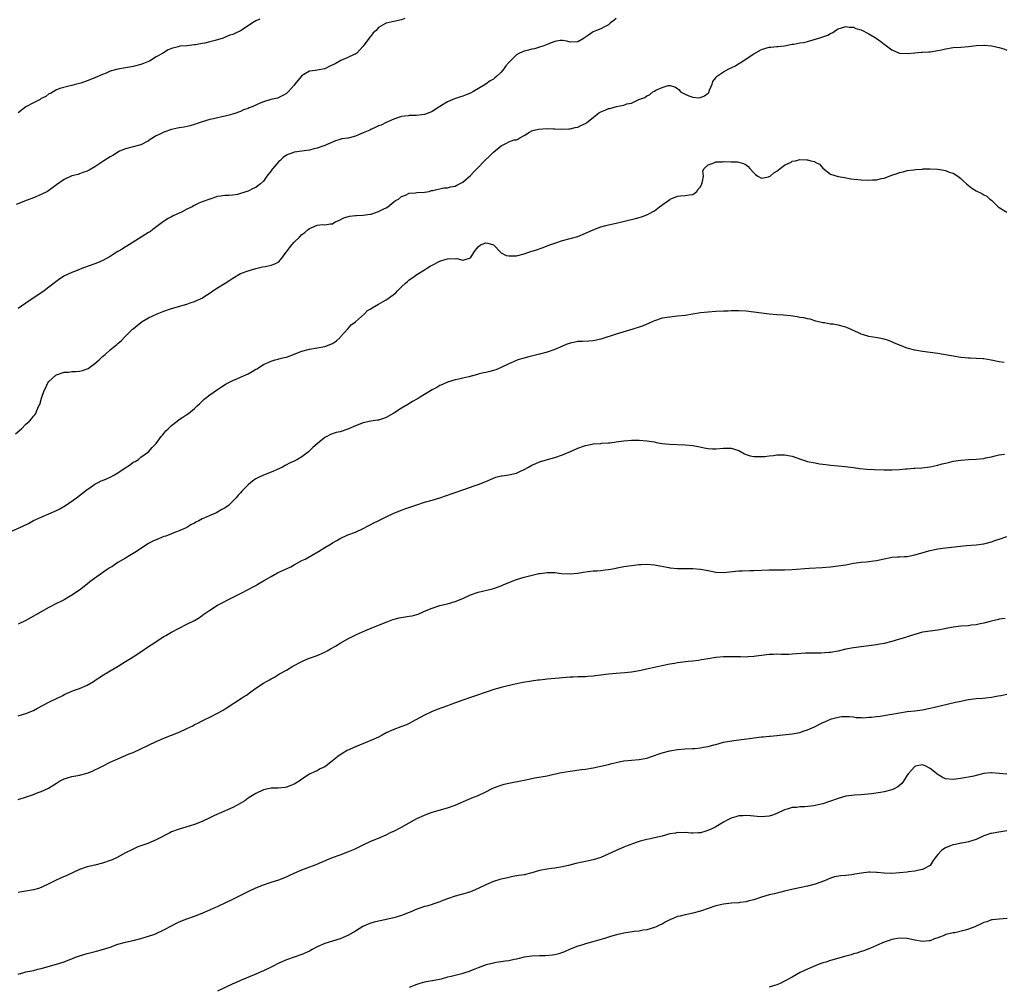
# Model space of a CAD drawing. Units: inches. Extents: x 2520000 to 2523000, y 1545000 to 1548000.
# Drawn here: x 2521621 to 2521878, y 1545241 to 1545494 of the extents above; entities that cross this region are included whole.
import ezdxf

# ---------------------------------------------------------------- set-up
doc = ezdxf.new("R2010")
doc.units = ezdxf.units.IN
doc.header["$MEASUREMENT"] = 0
doc.layers.add('LD25201545_10ft', color=82, linetype='Continuous')

msp = doc.modelspace()

# ---------------------------------------------------------------- linework, layer by layer
at = {"layer": 'LD25201545_10ft'}
for points, elevation in [([(2521721.87, 1545494.13), (2521721, 1545493.81), (2521719, 1545493.35), (2521717, 1545492.95), (2521716.85, 1545492.85), (2521715, 1545491.76), (2521714.38, 1545491), (2521713.65, 1545490.35), (2521713, 1545489.52), (2521712.76, 1545489.24), (2521711, 1545486.89), (2521709.29, 1545485), (2521709, 1545484.8), (2521708.69, 1545484.69), (2521707, 1545483.99), (2521705.13, 1545483.13), (2521703.69, 1545482.31), (2521702.3, 1545481.7), (2521701, 1545481.03), (2521699, 1545480.68), (2521698.59, 1545480.59), (2521697, 1545480.42), (2521695.5, 1545479.5), (2521695, 1545479.23), (2521694.79, 1545479), (2521693.2, 1545477), (2521693, 1545476.73), (2521691.45, 1545475), (2521691, 1545474.54), (2521690.01, 1545473.99), (2521689, 1545473.47), (2521688.65, 1545473.35), (2521686.94, 1545472.94), (2521685, 1545472.38), (2521683.9, 1545471.9), (2521683, 1545471.54), (2521681.81, 1545471), (2521681.23, 1545470.77), (2521681, 1545470.65), (2521679.73, 1545470.27), (2521679, 1545469.89), (2521677.25, 1545469.25), (2521676.85, 1545469.15), (2521676.36, 1545469), (2521675, 1545468.65), (2521674.51, 1545468.51), (2521673, 1545468.23), (2521671.94, 1545467.94), (2521671, 1545467.79), (2521669, 1545467.16), (2521667.39, 1545466.61), (2521667, 1545466.45), (2521665.89, 1545466.11), (2521664.25, 1545465.75), (2521663, 1545465.57), (2521662.54, 1545465.46), (2521661, 1545465.18), (2521659, 1545464.49), (2521657.91, 1545463.91), (2521657, 1545463.46), (2521655.45, 1545462.55), (2521655, 1545462.21), (2521653, 1545461.14), (2521651, 1545460.61), (2521649, 1545460.11), (2521647.45, 1545459.45), (2521647, 1545459.24), (2521646.6, 1545459), (2521645.64, 1545458.36), (2521645, 1545458.05), (2521643.31, 1545457), (2521641, 1545455.42), (2521639.48, 1545454.52), (2521639, 1545454.27), (2521637.88, 1545453.88), (2521637, 1545453.54), (2521636.59, 1545453.41), (2521635, 1545453.01), (2521633, 1545452.12), (2521631, 1545450.73), (2521629, 1545449.23), (2521628.62, 1545449), (2521627, 1545448.14), (2521625, 1545447.33), (2521623.29, 1545446.71), (2521620.4, 1545445.6)], 7460), ([(2521777, 1545494.15), (2521776.4, 1545493.6), (2521775.56, 1545493), (2521775, 1545492.49), (2521773.99, 1545491.99), (2521773, 1545491.44), (2521771.92, 1545491), (2521771, 1545490.68), (2521769.78, 1545489.78), (2521769, 1545489.22), (2521768.86, 1545489.14), (2521768.69, 1545489), (2521767, 1545488.02), (2521765, 1545487.98), (2521764.18, 1545488.18), (2521763, 1545488.42), (2521762.4, 1545488.4), (2521761, 1545488.13), (2521759.62, 1545487.62), (2521759, 1545487.31), (2521758.16, 1545487), (2521757, 1545486.61), (2521755.75, 1545486.25), (2521755, 1545486.13), (2521754.12, 1545485.88), (2521753, 1545485.64), (2521752.56, 1545485.44), (2521751.67, 1545485), (2521751, 1545484.64), (2521749.36, 1545483), (2521749, 1545482.61), (2521748.25, 1545481.75), (2521747.72, 1545481), (2521747, 1545480.15), (2521745.78, 1545479), (2521745.36, 1545478.64), (2521745, 1545478.28), (2521744.18, 1545477.82), (2521743, 1545476.95), (2521739.65, 1545475), (2521739, 1545474.65), (2521737.84, 1545474.16), (2521737, 1545473.84), (2521736.36, 1545473.64), (2521734.86, 1545473.14), (2521733, 1545472.35), (2521731, 1545471.12), (2521729, 1545469.85), (2521728.42, 1545469.59), (2521727, 1545469.09), (2521726.33, 1545469), (2521724.84, 1545468.84), (2521723, 1545468.79), (2521722.72, 1545468.72), (2521721, 1545468.52), (2521720.26, 1545468.26), (2521719, 1545467.86), (2521717, 1545466.95), (2521715.7, 1545466.3), (2521715, 1545466.07), (2521714.28, 1545465.72), (2521713, 1545465.16), (2521712.71, 1545465), (2521711, 1545464.31), (2521709.75, 1545463.75), (2521709, 1545463.44), (2521707.45, 1545463), (2521707.09, 1545462.91), (2521707, 1545462.87), (2521705.31, 1545462.69), (2521705, 1545462.54), (2521703.8, 1545462.2), (2521701, 1545460.95), (2521699, 1545460.29), (2521698.14, 1545460.14), (2521697, 1545459.78), (2521695.6, 1545459.6), (2521695, 1545459.46), (2521693, 1545459.2), (2521692.34, 1545459), (2521691.35, 1545458.65), (2521691, 1545458.47), (2521690.14, 1545457.86), (2521689.21, 1545457), (2521689, 1545456.79), (2521687.44, 1545455), (2521687.25, 1545454.75), (2521687, 1545454.39), (2521685.85, 1545453), (2521685, 1545451.69), (2521684.22, 1545451), (2521683.55, 1545450.45), (2521683, 1545450.04), (2521682.26, 1545449.74), (2521681, 1545449.06), (2521679, 1545448.4), (2521678.19, 1545448.19), (2521677, 1545448.03), (2521675.92, 1545447.92), (2521675, 1545447.9), (2521673.75, 1545447.75), (2521673, 1545447.62), (2521670.99, 1545446.99), (2521669, 1545446.29), (2521668.1, 1545445.9), (2521666.74, 1545445.26), (2521666.33, 1545445), (2521665, 1545444.33), (2521663.57, 1545443.57), (2521662.39, 1545443), (2521661.43, 1545442.57), (2521661, 1545442.31), (2521660.1, 1545441.9), (2521658.9, 1545441.1), (2521656.13, 1545439), (2521655.46, 1545438.54), (2521655, 1545438.28), (2521653.05, 1545437), (2521649.31, 1545434.69), (2521649, 1545434.53), (2521648.07, 1545433.93), (2521647, 1545433.28), (2521646.58, 1545433), (2521645, 1545432.02), (2521644.84, 1545431.94), (2521643.03, 1545430.97), (2521641.65, 1545430.35), (2521641, 1545430.09), (2521638, 1545429), (2521636.36, 1545428.36), (2521635, 1545427.82), (2521633.06, 1545426.94), (2521631.86, 1545426.14), (2521629, 1545423.95), (2521627.71, 1545423), (2521626.07, 1545421.93), (2521624.91, 1545421.09), (2521623, 1545419.78), (2521621.81, 1545419), (2521621, 1545418.41)], 7470), ([(2521684.05, 1545493.95), (2521683, 1545493.55), (2521682.16, 1545493), (2521679.19, 1545491), (2521679, 1545490.89), (2521677.69, 1545490.31), (2521677, 1545489.99), (2521676.22, 1545489.78), (2521675, 1545489.22), (2521674.82, 1545489.18), (2521674.43, 1545489), (2521672.36, 1545488.36), (2521671, 1545488.04), (2521669.69, 1545487.69), (2521669, 1545487.59), (2521667.24, 1545487.24), (2521667, 1545487.23), (2521665.01, 1545487.01), (2521663.13, 1545486.87), (2521662.74, 1545486.74), (2521661, 1545486.3), (2521660.09, 1545485.91), (2521658.86, 1545485.14), (2521658.66, 1545485), (2521657, 1545484.09), (2521655.26, 1545483), (2521655, 1545482.87), (2521653.63, 1545482.37), (2521653, 1545482.08), (2521651, 1545481.56), (2521650.52, 1545481.48), (2521649, 1545481.26), (2521647, 1545480.94), (2521645, 1545480.36), (2521643.89, 1545479.89), (2521643, 1545479.53), (2521641, 1545478.67), (2521639, 1545477.88), (2521637.28, 1545477.28), (2521637, 1545477.19), (2521636.22, 1545477), (2521635, 1545476.61), (2521634.52, 1545476.52), (2521631.85, 1545475.85), (2521631, 1545475.51), (2521630.06, 1545475), (2521629.42, 1545474.58), (2521629, 1545474.47), (2521628.2, 1545473.8), (2521627, 1545473.21), (2521626.67, 1545473), (2521625, 1545472.08), (2521623, 1545471.05), (2521621, 1545469.53)], 7450), ([(2521620.3, 1545385.7), (2521621.36, 1545386.64), (2521621.84, 1545387), (2521623, 1545388.17), (2521623.94, 1545389), (2521624.44, 1545389.56), (2521625, 1545390.29), (2521625.33, 1545390.67), (2521625.57, 1545391), (2521625.79, 1545391.79), (2521626.37, 1545393), (2521626.64, 1545393.36), (2521627.02, 1545395.02), (2521627.78, 1545397), (2521628.2, 1545397.8), (2521628.73, 1545399), (2521629, 1545399.37), (2521630.79, 1545401), (2521631, 1545401.13), (2521633, 1545401.75), (2521634.18, 1545401.83), (2521635, 1545401.93), (2521636.04, 1545401.96), (2521637, 1545402.08), (2521637.79, 1545402.21), (2521639.25, 1545402.75), (2521641, 1545404.04), (2521642.08, 1545405), (2521643, 1545405.88), (2521643.63, 1545406.37), (2521645, 1545407.59), (2521646.68, 1545409), (2521646.85, 1545409.15), (2521647, 1545409.3), (2521647.94, 1545410.06), (2521648.81, 1545411), (2521650.84, 1545413), (2521651, 1545413.14), (2521652.06, 1545413.94), (2521653, 1545414.76), (2521653.34, 1545415), (2521655, 1545415.94), (2521657.21, 1545417), (2521659, 1545417.7), (2521661, 1545418.4), (2521665, 1545419.56), (2521665.86, 1545419.86), (2521667, 1545420.23), (2521668.73, 1545421), (2521669, 1545421.14), (2521669.45, 1545421.45), (2521671.32, 1545422.68), (2521671.74, 1545423), (2521673, 1545423.79), (2521675, 1545425.02), (2521676.21, 1545425.79), (2521677, 1545426.33), (2521679, 1545427.51), (2521681, 1545428.28), (2521683, 1545428.86), (2521684.7, 1545429.3), (2521685.42, 1545429.42), (2521687, 1545429.73), (2521687.93, 1545430.07), (2521689, 1545430.63), (2521690.01, 1545431.94), (2521690.84, 1545433), (2521691, 1545433.17), (2521691.76, 1545434.24), (2521692.37, 1545435), (2521693, 1545435.7), (2521694.35, 1545437), (2521695, 1545437.73), (2521695.74, 1545438.26), (2521696.67, 1545439), (2521697, 1545439.31), (2521697.6, 1545439.6), (2521699, 1545440.16), (2521700.35, 1545440.35), (2521701, 1545440.25), (2521702.5, 1545440.5), (2521703, 1545440.5), (2521703.73, 1545441), (2521704.63, 1545441.37), (2521705, 1545441.55), (2521705.93, 1545442.07), (2521707.46, 1545442.54), (2521709, 1545442.67), (2521709.29, 1545442.71), (2521711, 1545442.78), (2521712.79, 1545443), (2521713.06, 1545443.06), (2521715, 1545443.74), (2521716.4, 1545444.4), (2521717, 1545444.72), (2521717.41, 1545445), (2521719, 1545446.24), (2521719.41, 1545446.59), (2521720.19, 1545447), (2521721, 1545447.66), (2521722.03, 1545448.03), (2521723, 1545448.5), (2521724.64, 1545448.63), (2521725, 1545448.69), (2521727, 1545448.8), (2521728.26, 1545449), (2521728.82, 1545449.18), (2521729, 1545449.21), (2521729.21, 1545449.22), (2521732.09, 1545449.91), (2521733, 1545449.88), (2521733.81, 1545450.19), (2521735, 1545450.36), (2521735.41, 1545450.59), (2521737, 1545451.38), (2521739, 1545453.1), (2521739.92, 1545454.08), (2521740.71, 1545455), (2521742.82, 1545457.18), (2521743.9, 1545458.1), (2521744.77, 1545459), (2521745, 1545459.22), (2521747, 1545460.9), (2521748.45, 1545461.55), (2521749, 1545461.95), (2521750.42, 1545462.42), (2521751, 1545462.46), (2521751.36, 1545462.64), (2521751.88, 1545463), (2521753, 1545463.59), (2521754.45, 1545464.45), (2521755, 1545464.82), (2521755.64, 1545465), (2521756.72, 1545465.28), (2521759, 1545465.37), (2521760.7, 1545465.3), (2521761, 1545465.32), (2521763, 1545465.23), (2521764.66, 1545465.34), (2521765, 1545465.34), (2521766.32, 1545465.68), (2521767, 1545465.8), (2521767.84, 1545466.16), (2521769.17, 1545466.83), (2521769.34, 1545467), (2521771, 1545468.3), (2521772.47, 1545469.53), (2521773, 1545469.79), (2521774.29, 1545470.29), (2521775, 1545470.6), (2521775.34, 1545470.66), (2521777.12, 1545471.12), (2521779, 1545471.48), (2521779.81, 1545471.81), (2521781, 1545472.02), (2521782.95, 1545472.95), (2521784.5, 1545473.5), (2521785, 1545473.91), (2521785.77, 1545474.23), (2521786.63, 1545475), (2521787, 1545475.18), (2521787.41, 1545475.42), (2521789, 1545476.1), (2521790.63, 1545476.63), (2521791, 1545476.66), (2521792.32, 1545476.32), (2521793, 1545475.85), (2521793.47, 1545475.47), (2521793.83, 1545475), (2521795, 1545474.38), (2521796.03, 1545473.97), (2521797, 1545473.61), (2521798.55, 1545473.45), (2521799, 1545473.47), (2521800.1, 1545473.9), (2521801, 1545474.64), (2521801.18, 1545474.82), (2521801.4, 1545475.4), (2521802.05, 1545477), (2521802.29, 1545477.71), (2521803, 1545478.67), (2521803.12, 1545478.88), (2521803.22, 1545479), (2521805, 1545480.21), (2521806.43, 1545481), (2521808.19, 1545481.81), (2521809, 1545482.34), (2521809.43, 1545482.57), (2521810.12, 1545483), (2521811, 1545483.62), (2521813, 1545484.94), (2521815, 1545486.07), (2521817, 1545486.62), (2521817.38, 1545486.62), (2521819, 1545486.79), (2521819.22, 1545486.78), (2521821, 1545486.99), (2521823, 1545487.39), (2521823.41, 1545487.41), (2521825, 1545487.74), (2521825.88, 1545487.88), (2521827, 1545488.15), (2521829.94, 1545489), (2521832.24, 1545489.76), (2521833, 1545490.19), (2521833.54, 1545490.46), (2521834.26, 1545491), (2521835, 1545491.45), (2521835.58, 1545491.58), (2521837, 1545492.08), (2521837.86, 1545491.86), (2521839, 1545491.87), (2521839.55, 1545491.55), (2521841, 1545491.15), (2521843, 1545490.1), (2521844.92, 1545489), (2521846.11, 1545488.11), (2521847, 1545487.41), (2521847.27, 1545487.27), (2521847.59, 1545487), (2521849, 1545485.91), (2521851, 1545485.04), (2521853, 1545484.97), (2521855, 1545485.21), (2521856.69, 1545485.31), (2521857, 1545485.34), (2521858.61, 1545485.39), (2521859, 1545485.44), (2521861, 1545485.75), (2521861.95, 1545485.95), (2521863, 1545486.21), (2521865, 1545486.52), (2521867, 1545486.65), (2521869, 1545486.82), (2521871, 1545487.09), (2521873, 1545487.19), (2521873.18, 1545487.18), (2521875, 1545486.98), (2521877, 1545486.52), (2521878.17, 1545486.17), (2521879, 1545485.9)], 7480), ([(2521617, 1545359.26), (2521622.37, 1545361.63), (2521623.7, 1545362.3), (2521625, 1545363.02), (2521627, 1545363.95), (2521629, 1545364.79), (2521631, 1545365.68), (2521631.87, 1545366.13), (2521633.28, 1545367), (2521636.2, 1545369), (2521637, 1545369.58), (2521637.78, 1545370.22), (2521639, 1545371.14), (2521639.43, 1545371.43), (2521641, 1545372.54), (2521641.85, 1545373), (2521642.62, 1545373.38), (2521643, 1545373.51), (2521644.03, 1545373.97), (2521645, 1545374.37), (2521646.14, 1545375), (2521647, 1545375.5), (2521648.65, 1545376.65), (2521650.28, 1545377.72), (2521651, 1545378.26), (2521651.5, 1545378.5), (2521652.35, 1545379), (2521653, 1545379.56), (2521655, 1545380.98), (2521655.92, 1545382.08), (2521657, 1545383.17), (2521658.31, 1545385), (2521658.62, 1545385.38), (2521659, 1545385.74), (2521659.54, 1545386.46), (2521660.13, 1545387), (2521661, 1545387.83), (2521662.48, 1545389), (2521663, 1545389.4), (2521663.94, 1545390.06), (2521665, 1545390.71), (2521665.43, 1545391), (2521667, 1545392.31), (2521667.67, 1545393), (2521668.35, 1545393.65), (2521669, 1545394.25), (2521669.38, 1545394.62), (2521669.84, 1545395), (2521671, 1545395.87), (2521673, 1545397.3), (2521674.05, 1545397.95), (2521675, 1545398.59), (2521675.26, 1545398.74), (2521675.81, 1545399), (2521677, 1545399.62), (2521678.04, 1545400.04), (2521679, 1545400.46), (2521681, 1545401.39), (2521682.07, 1545401.93), (2521683, 1545402.53), (2521683.32, 1545402.68), (2521683.8, 1545403), (2521685, 1545403.75), (2521687, 1545404.7), (2521688, 1545405), (2521688.8, 1545405.2), (2521689, 1545405.24), (2521690.39, 1545405.61), (2521691, 1545405.74), (2521691.92, 1545406.08), (2521693, 1545406.45), (2521695, 1545407.26), (2521697, 1545407.82), (2521699, 1545408.15), (2521701, 1545408.51), (2521703, 1545409.24), (2521704, 1545410), (2521705, 1545410.84), (2521705.12, 1545411), (2521706.95, 1545413.05), (2521707, 1545413.09), (2521707.88, 1545414.12), (2521709, 1545414.94), (2521711.32, 1545417), (2521712.15, 1545417.85), (2521713, 1545418.32), (2521713.39, 1545418.61), (2521715, 1545419.57), (2521716.23, 1545420.23), (2521717, 1545420.67), (2521717.53, 1545421), (2521719.5, 1545422.5), (2521719.96, 1545423), (2521721, 1545424.06), (2521722.04, 1545425), (2521722.53, 1545425.47), (2521723, 1545425.89), (2521723.69, 1545426.31), (2521724.67, 1545427), (2521725, 1545427.26), (2521727, 1545428.48), (2521727.81, 1545429), (2521728.51, 1545429.49), (2521729, 1545429.75), (2521731, 1545430.78), (2521731.77, 1545431), (2521733, 1545431.39), (2521733.46, 1545431.46), (2521735, 1545431.4), (2521735.43, 1545431.43), (2521737, 1545431.02), (2521737.06, 1545431.06), (2521739, 1545431.61), (2521739.21, 1545431.94), (2521739.87, 1545433), (2521740.34, 1545433.66), (2521741, 1545434.5), (2521741.66, 1545435), (2521743, 1545435.59), (2521743.51, 1545435.51), (2521745, 1545435.01), (2521746.98, 1545432.98), (2521748.29, 1545432.28), (2521749, 1545432.12), (2521750.12, 1545432.12), (2521751, 1545432.17), (2521753, 1545432.71), (2521753.96, 1545433), (2521754.72, 1545433.28), (2521756.25, 1545433.75), (2521757.75, 1545434.25), (2521759.68, 1545435), (2521761, 1545435.47), (2521763, 1545436.13), (2521767, 1545437.23), (2521769, 1545438.06), (2521769.63, 1545438.37), (2521771, 1545438.97), (2521773, 1545439.74), (2521773.96, 1545439.96), (2521775, 1545440.23), (2521777, 1545440.68), (2521782.05, 1545441.95), (2521783, 1545442.21), (2521783.61, 1545442.39), (2521785, 1545442.87), (2521787, 1545443.94), (2521788.34, 1545445), (2521791, 1545446.89), (2521791.08, 1545446.92), (2521793, 1545447.7), (2521793.83, 1545447.83), (2521795, 1545447.93), (2521796.13, 1545448.13), (2521797, 1545448.18), (2521798.08, 1545449), (2521798.46, 1545449.54), (2521799, 1545450.15), (2521799.39, 1545451), (2521799.58, 1545451.58), (2521799.81, 1545453), (2521799.66, 1545454.34), (2521799.97, 1545455), (2521801, 1545455.89), (2521802.34, 1545456.34), (2521803, 1545456.7), (2521804.74, 1545456.73), (2521805, 1545456.77), (2521807, 1545456.7), (2521808.68, 1545456.68), (2521809, 1545456.65), (2521810.27, 1545456.27), (2521811, 1545455.92), (2521811.49, 1545455.49), (2521811.9, 1545455), (2521813, 1545453.81), (2521813.42, 1545453.42), (2521814.02, 1545453), (2521814.63, 1545452.63), (2521815, 1545452.42), (2521816.79, 1545452.79), (2521817, 1545452.86), (2521817.19, 1545453), (2521818.16, 1545453.84), (2521819, 1545454.3), (2521819.37, 1545454.63), (2521819.87, 1545455), (2521821, 1545455.87), (2521822.66, 1545456.66), (2521823, 1545456.84), (2521823.82, 1545457), (2521825, 1545457.29), (2521826.77, 1545457.23), (2521827, 1545457.27), (2521827.86, 1545457), (2521828.77, 1545456.77), (2521829, 1545456.6), (2521830.08, 1545456.08), (2521831, 1545455.05), (2521833, 1545453.49), (2521835, 1545452.86), (2521836.58, 1545452.58), (2521838.3, 1545452.3), (2521840.09, 1545452.09), (2521841, 1545452.02), (2521843, 1545451.9), (2521843.97, 1545451.97), (2521845, 1545451.99), (2521846.32, 1545452.32), (2521847, 1545452.44), (2521849, 1545453.2), (2521850.35, 1545453.65), (2521851, 1545453.92), (2521851.89, 1545454.11), (2521853, 1545454.42), (2521854.59, 1545454.59), (2521855.27, 1545454.73), (2521857, 1545454.83), (2521857.15, 1545454.85), (2521859, 1545454.9), (2521861, 1545454.77), (2521862.54, 1545454.54), (2521863, 1545454.41), (2521863.96, 1545454.04), (2521865, 1545453.71), (2521866.18, 1545453), (2521867, 1545452.36), (2521867.69, 1545451.69), (2521868.45, 1545451), (2521869, 1545450.54), (2521869.87, 1545449.87), (2521871, 1545449.14), (2521872.44, 1545448.44), (2521873, 1545448.1), (2521873.73, 1545447.73), (2521874.58, 1545447), (2521875, 1545446.68), (2521876.72, 1545445), (2521877, 1545444.77), (2521878.08, 1545444.08), (2521879, 1545443.53)], 7490), ([(2521878.33, 1545404.33), (2521877, 1545404.45), (2521874.89, 1545404.89), (2521873, 1545405.23), (2521872.77, 1545405.23), (2521871, 1545405.34), (2521869.42, 1545405.42), (2521869, 1545405.42), (2521867, 1545405.61), (2521865, 1545405.93), (2521862.42, 1545406.42), (2521861, 1545406.68), (2521859, 1545406.93), (2521857, 1545407.15), (2521855, 1545407.5), (2521853, 1545408.08), (2521852.32, 1545408.32), (2521849.48, 1545409.48), (2521849, 1545409.75), (2521847.82, 1545410.18), (2521847, 1545410.43), (2521845.23, 1545410.77), (2521843, 1545411.1), (2521841.55, 1545411.55), (2521841, 1545411.7), (2521840.12, 1545412.12), (2521838.73, 1545412.73), (2521837.37, 1545413.37), (2521837, 1545413.5), (2521835, 1545414.06), (2521833.69, 1545414.31), (2521833, 1545414.34), (2521831.36, 1545414.64), (2521831, 1545414.64), (2521829.13, 1545415.13), (2521827.63, 1545415.63), (2521827, 1545415.69), (2521825.98, 1545415.98), (2521825, 1545416.08), (2521824.25, 1545416.25), (2521822.51, 1545416.5), (2521820.68, 1545416.68), (2521819, 1545416.75), (2521817, 1545416.9), (2521815, 1545417.17), (2521813, 1545417.49), (2521811, 1545417.71), (2521809, 1545417.79), (2521807, 1545417.77), (2521806.26, 1545417.74), (2521805, 1545417.71), (2521803, 1545417.61), (2521801, 1545417.47), (2521799, 1545417.25), (2521795, 1545416.61), (2521793, 1545416.38), (2521792.33, 1545416.33), (2521791, 1545416.19), (2521789, 1545415.85), (2521787, 1545415.18), (2521786.56, 1545415), (2521785.51, 1545414.49), (2521784.1, 1545413.9), (2521783, 1545413.52), (2521781.36, 1545413), (2521777, 1545411.74), (2521773, 1545410.42), (2521771, 1545409.95), (2521769.89, 1545409.89), (2521768.23, 1545409.77), (2521767, 1545409.77), (2521766.37, 1545409.63), (2521765, 1545409.37), (2521764.02, 1545409), (2521763, 1545408.59), (2521761, 1545407.72), (2521759, 1545407), (2521757, 1545406.47), (2521754.2, 1545405.8), (2521752.63, 1545405.37), (2521751.4, 1545405), (2521751, 1545404.86), (2521749, 1545403.97), (2521747, 1545402.97), (2521745.59, 1545402.41), (2521745, 1545402.21), (2521744.04, 1545401.96), (2521743, 1545401.74), (2521742.42, 1545401.58), (2521741, 1545401.27), (2521740.8, 1545401.2), (2521738.61, 1545400.61), (2521737, 1545400.22), (2521735.99, 1545399.99), (2521735, 1545399.82), (2521733, 1545399.22), (2521731.52, 1545398.48), (2521731, 1545398.29), (2521730.21, 1545397.79), (2521729, 1545397.18), (2521727, 1545395.95), (2521725.41, 1545395), (2521725.16, 1545394.84), (2521723.9, 1545394.1), (2521722.62, 1545393.38), (2521721, 1545392.36), (2521719, 1545391.08), (2521717, 1545389.96), (2521716.31, 1545389.69), (2521715, 1545389.28), (2521714.78, 1545389.22), (2521713, 1545388.98), (2521711, 1545388.54), (2521709, 1545387.74), (2521707, 1545386.88), (2521705, 1545386.25), (2521703.99, 1545386.01), (2521702.48, 1545385.52), (2521701.48, 1545385), (2521701, 1545384.73), (2521699, 1545383.11), (2521697.9, 1545382.1), (2521697, 1545381.23), (2521696.74, 1545381), (2521695, 1545379.69), (2521693.83, 1545379), (2521693, 1545378.57), (2521691.92, 1545378.08), (2521690.61, 1545377.39), (2521689.91, 1545377), (2521689, 1545376.51), (2521687, 1545375.64), (2521685, 1545374.9), (2521683.71, 1545374.29), (2521683, 1545373.9), (2521682.44, 1545373.56), (2521681.71, 1545373), (2521681, 1545372.39), (2521679.32, 1545370.68), (2521679, 1545370.3), (2521678.34, 1545369.66), (2521677.83, 1545369), (2521677, 1545368.12), (2521675.84, 1545367), (2521675, 1545366.39), (2521674.08, 1545365.92), (2521673, 1545365.24), (2521672.83, 1545365.17), (2521672.51, 1545365), (2521671, 1545364.39), (2521669.83, 1545363.83), (2521669, 1545363.5), (2521668.07, 1545363), (2521667.35, 1545362.65), (2521667, 1545362.4), (2521666.06, 1545361.94), (2521665, 1545361.27), (2521664.82, 1545361.18), (2521663, 1545360.37), (2521662.02, 1545360.02), (2521661, 1545359.59), (2521659.47, 1545359), (2521659, 1545358.84), (2521657, 1545358.04), (2521656.28, 1545357.72), (2521655, 1545357.01), (2521653, 1545355.75), (2521651.85, 1545355), (2521651, 1545354.42), (2521650.11, 1545353.89), (2521649, 1545353.18), (2521647, 1545352.06), (2521645.41, 1545351), (2521645, 1545350.77), (2521643.95, 1545350.05), (2521642.75, 1545349.25), (2521639.68, 1545347), (2521639, 1545346.44), (2521638.17, 1545345.83), (2521637, 1545344.9), (2521635, 1545343.53), (2521634.11, 1545343), (2521633, 1545342.38), (2521632.07, 1545341.93), (2521631, 1545341.35), (2521629, 1545340.3), (2521627, 1545339.22), (2521625.58, 1545338.42), (2521625, 1545338.07), (2521623, 1545336.95), (2521621, 1545336.03)], 7500), ([(2521621, 1545312.08), (2521623, 1545312.62), (2521625, 1545313.47), (2521625.97, 1545314.03), (2521629, 1545315.61), (2521632.6, 1545317.4), (2521633, 1545317.61), (2521635.36, 1545318.64), (2521637, 1545319.21), (2521639, 1545320.06), (2521640.59, 1545321), (2521641, 1545321.27), (2521642.01, 1545321.99), (2521643.22, 1545322.78), (2521645, 1545323.83), (2521647.04, 1545325), (2521649, 1545326.2), (2521650.26, 1545327), (2521651, 1545327.44), (2521653, 1545328.76), (2521655, 1545330.13), (2521656.33, 1545331), (2521657, 1545331.46), (2521659, 1545332.74), (2521659.47, 1545333), (2521661, 1545333.93), (2521663, 1545334.98), (2521665, 1545335.95), (2521667, 1545336.96), (2521668.25, 1545337.75), (2521669, 1545338.24), (2521669.43, 1545338.57), (2521671, 1545339.67), (2521673, 1545340.92), (2521674.35, 1545341.65), (2521675.69, 1545342.31), (2521679, 1545343.99), (2521681, 1545345.04), (2521682.26, 1545345.74), (2521683, 1545346.11), (2521683.55, 1545346.45), (2521685, 1545347.26), (2521687, 1545348.45), (2521688.65, 1545349.35), (2521689, 1545349.53), (2521692.12, 1545351), (2521693, 1545351.47), (2521695, 1545352.57), (2521695.82, 1545353), (2521699.13, 1545354.87), (2521699.36, 1545355), (2521701, 1545356.05), (2521702.68, 1545357), (2521703, 1545357.21), (2521704.15, 1545357.85), (2521705, 1545358.36), (2521707, 1545359.33), (2521709, 1545360.05), (2521711, 1545360.94), (2521712.32, 1545361.68), (2521713, 1545362.02), (2521713.61, 1545362.39), (2521714.88, 1545363), (2521717, 1545363.98), (2521719, 1545364.95), (2521721, 1545365.79), (2521721.87, 1545366.13), (2521725, 1545367.19), (2521727, 1545367.82), (2521729, 1545368.39), (2521731, 1545368.99), (2521732.48, 1545369.52), (2521733, 1545369.67), (2521733.96, 1545370.04), (2521735, 1545370.36), (2521737, 1545371.04), (2521740.19, 1545372.19), (2521741, 1545372.46), (2521743, 1545373.27), (2521745, 1545374.13), (2521745.66, 1545374.34), (2521747, 1545374.69), (2521747.27, 1545374.73), (2521749, 1545374.94), (2521751, 1545375.44), (2521751.86, 1545375.86), (2521753, 1545376.38), (2521754.14, 1545377), (2521755, 1545377.5), (2521756.05, 1545377.95), (2521757, 1545378.38), (2521759.14, 1545379), (2521761, 1545379.49), (2521763, 1545380.19), (2521765.09, 1545381.09), (2521767, 1545381.95), (2521769, 1545382.65), (2521770.74, 1545383), (2521771.05, 1545383.05), (2521773, 1545383.17), (2521773.21, 1545383.21), (2521775, 1545383.3), (2521775.37, 1545383.37), (2521777, 1545383.56), (2521777.68, 1545383.68), (2521779, 1545383.87), (2521781, 1545384.03), (2521783, 1545384), (2521785, 1545383.85), (2521787, 1545383.56), (2521787.46, 1545383.46), (2521789, 1545383.2), (2521790.95, 1545382.95), (2521795, 1545382.83), (2521797, 1545382.61), (2521798.39, 1545382.39), (2521799.97, 1545382.03), (2521801, 1545381.86), (2521802.21, 1545381.79), (2521803, 1545381.77), (2521805, 1545381.95), (2521805.96, 1545381.96), (2521807, 1545381.93), (2521809, 1545381.3), (2521810.49, 1545380.49), (2521811, 1545380.33), (2521811.98, 1545379.98), (2521813, 1545379.76), (2521813.73, 1545379.73), (2521815, 1545379.73), (2521815.81, 1545379.81), (2521817, 1545379.97), (2521818.05, 1545380.05), (2521819, 1545380.16), (2521821, 1545380.16), (2521823, 1545379.82), (2521825.39, 1545379), (2521827, 1545378.48), (2521829, 1545378.08), (2521830.11, 1545377.89), (2521831, 1545377.79), (2521832.42, 1545377.58), (2521833, 1545377.51), (2521835, 1545377.32), (2521836.82, 1545377.18), (2521839, 1545376.88), (2521840.62, 1545376.62), (2521842.44, 1545376.44), (2521844.34, 1545376.34), (2521847, 1545376.27), (2521849, 1545376.27), (2521851, 1545376.38), (2521852.53, 1545376.53), (2521853, 1545376.59), (2521854.71, 1545376.71), (2521855, 1545376.75), (2521856.84, 1545376.84), (2521859, 1545377.05), (2521860.58, 1545377.42), (2521861, 1545377.48), (2521862.15, 1545377.85), (2521863, 1545378.04), (2521863.76, 1545378.24), (2521865, 1545378.52), (2521867, 1545378.83), (2521869, 1545378.97), (2521871, 1545379.05), (2521873, 1545379.28), (2521873.38, 1545379.38), (2521875, 1545379.72), (2521875.98, 1545379.98), (2521877, 1545380.21), (2521878.39, 1545380.39)], 7510), ([(2521621, 1545290.19), (2521623.12, 1545290.88), (2521625, 1545291.55), (2521625.92, 1545291.92), (2521627, 1545292.31), (2521628.87, 1545293.13), (2521631, 1545294.49), (2521631.76, 1545295), (2521633, 1545295.62), (2521633.85, 1545295.85), (2521635, 1545296.21), (2521636.5, 1545296.5), (2521637, 1545296.57), (2521638.93, 1545297.07), (2521640.4, 1545297.6), (2521641, 1545297.92), (2521641.74, 1545298.26), (2521643, 1545298.95), (2521645, 1545299.94), (2521647, 1545300.85), (2521649.91, 1545302.09), (2521651, 1545302.52), (2521653, 1545303.41), (2521655, 1545304.38), (2521657, 1545305.39), (2521659, 1545306.25), (2521661.01, 1545306.99), (2521663, 1545307.76), (2521665, 1545308.72), (2521666.52, 1545309.48), (2521667, 1545309.77), (2521667.87, 1545310.13), (2521669, 1545310.77), (2521669.54, 1545311), (2521671, 1545311.7), (2521673, 1545312.72), (2521674.45, 1545313.55), (2521675, 1545313.88), (2521679.75, 1545317), (2521680.53, 1545317.47), (2521681.7, 1545318.3), (2521682.6, 1545319), (2521683, 1545319.28), (2521685, 1545320.59), (2521686.56, 1545321.44), (2521687, 1545321.71), (2521687.86, 1545322.14), (2521689.2, 1545323), (2521691, 1545324.01), (2521692.68, 1545325), (2521695, 1545326.22), (2521695.54, 1545326.46), (2521696.7, 1545327), (2521697, 1545327.13), (2521699, 1545327.8), (2521701, 1545328.65), (2521701.57, 1545329), (2521702.49, 1545329.51), (2521703.75, 1545330.25), (2521705, 1545331.06), (2521707, 1545332.14), (2521709.26, 1545333.26), (2521711.65, 1545334.35), (2521713.05, 1545334.95), (2521715, 1545335.7), (2521717, 1545336.55), (2521718.77, 1545337.23), (2521720.38, 1545337.62), (2521723, 1545338.04), (2521723.81, 1545338.19), (2521725, 1545338.52), (2521725.36, 1545338.64), (2521727, 1545339.36), (2521729, 1545340.21), (2521731, 1545340.82), (2521733, 1545341.33), (2521735, 1545341.94), (2521737, 1545342.73), (2521739, 1545343.63), (2521741, 1545344.37), (2521744.78, 1545345.22), (2521745, 1545345.28), (2521747, 1545346), (2521747.67, 1545346.33), (2521751, 1545347.64), (2521753, 1545348.25), (2521756.81, 1545349.19), (2521757.23, 1545349.23), (2521759, 1545349.51), (2521760.52, 1545349.48), (2521761, 1545349.49), (2521762.76, 1545349.24), (2521765, 1545349.11), (2521767, 1545349.33), (2521768.43, 1545349.57), (2521769.76, 1545349.76), (2521771, 1545349.89), (2521772.07, 1545349.93), (2521773, 1545350.04), (2521774.2, 1545350.2), (2521775, 1545350.27), (2521775.64, 1545350.36), (2521777, 1545350.65), (2521777.31, 1545350.69), (2521779, 1545351.03), (2521783, 1545351.56), (2521783.58, 1545351.58), (2521785, 1545351.66), (2521787, 1545351.46), (2521790.77, 1545350.77), (2521791, 1545350.74), (2521793, 1545350.55), (2521795, 1545350.5), (2521797, 1545350.5), (2521799, 1545350.35), (2521801, 1545349.97), (2521803, 1545349.55), (2521805, 1545349.44), (2521808.18, 1545349.82), (2521809, 1545349.91), (2521809.89, 1545349.89), (2521812.01, 1545349.99), (2521813, 1545349.97), (2521815, 1545350.11), (2521817, 1545350.21), (2521821, 1545350.17), (2521823, 1545350.25), (2521827.4, 1545350.6), (2521830.75, 1545350.75), (2521833, 1545350.93), (2521835, 1545351.19), (2521837, 1545351.52), (2521839, 1545351.88), (2521841, 1545352.17), (2521842.26, 1545352.26), (2521845, 1545352.58), (2521847, 1545353.03), (2521848.63, 1545353.37), (2521849, 1545353.46), (2521850.44, 1545353.56), (2521851, 1545353.58), (2521852.32, 1545353.68), (2521853, 1545353.69), (2521855, 1545354.06), (2521859, 1545355.2), (2521861, 1545355.63), (2521863, 1545355.91), (2521868.49, 1545356.49), (2521871, 1545356.71), (2521873, 1545356.95), (2521874.64, 1545357.36), (2521875, 1545357.47), (2521876.12, 1545357.88), (2521877, 1545358.22), (2521879, 1545358.88)], 7520), ([(2521878.53, 1545337.47), (2521877, 1545337.26), (2521876.81, 1545337.19), (2521875, 1545336.75), (2521874.68, 1545336.68), (2521873, 1545336.21), (2521872.06, 1545336.06), (2521871, 1545335.82), (2521869.69, 1545335.69), (2521869, 1545335.59), (2521867, 1545335.43), (2521865, 1545335.18), (2521863.15, 1545334.85), (2521862.77, 1545334.77), (2521861, 1545334.46), (2521859, 1545334.2), (2521857, 1545333.86), (2521855, 1545333.32), (2521853, 1545332.67), (2521852.55, 1545332.55), (2521851, 1545332.06), (2521849, 1545331.48), (2521847, 1545330.97), (2521845.33, 1545330.67), (2521845, 1545330.59), (2521843, 1545330.31), (2521841, 1545330.07), (2521839, 1545329.81), (2521837, 1545329.44), (2521835, 1545328.98), (2521833, 1545328.62), (2521832.55, 1545328.55), (2521830.41, 1545328.41), (2521829, 1545328.46), (2521827, 1545328.45), (2521826.42, 1545328.42), (2521823, 1545328.13), (2521822.11, 1545328.11), (2521820.1, 1545328.1), (2521819, 1545328.14), (2521818.09, 1545328.09), (2521817, 1545328.06), (2521815, 1545327.78), (2521813.61, 1545327.61), (2521813, 1545327.51), (2521811.45, 1545327.45), (2521811, 1545327.41), (2521809.44, 1545327.44), (2521809, 1545327.43), (2521807.48, 1545327.48), (2521805.48, 1545327.48), (2521805, 1545327.47), (2521803, 1545327.29), (2521801.03, 1545326.97), (2521799.33, 1545326.67), (2521798.49, 1545326.49), (2521797, 1545326.3), (2521795.79, 1545326.21), (2521793, 1545325.9), (2521792.25, 1545325.75), (2521791, 1545325.52), (2521788.92, 1545325.08), (2521785, 1545324.28), (2521783, 1545323.84), (2521781.56, 1545323.56), (2521781, 1545323.47), (2521779.29, 1545323.29), (2521777, 1545323.13), (2521775, 1545322.91), (2521773, 1545322.63), (2521771.52, 1545322.48), (2521771, 1545322.4), (2521769.65, 1545322.35), (2521769, 1545322.28), (2521767, 1545322.24), (2521765.84, 1545322.16), (2521765, 1545322.15), (2521763.98, 1545322.02), (2521763, 1545321.97), (2521762.15, 1545321.85), (2521759, 1545321.6), (2521758.43, 1545321.57), (2521757, 1545321.4), (2521756.62, 1545321.38), (2521754.9, 1545321.1), (2521752.74, 1545320.74), (2521750.23, 1545320.23), (2521747, 1545319.44), (2521745.11, 1545318.89), (2521743.59, 1545318.41), (2521739.53, 1545317), (2521739, 1545316.84), (2521737, 1545316.17), (2521733.86, 1545315), (2521733, 1545314.66), (2521730.32, 1545313.68), (2521728.87, 1545313.13), (2521727, 1545312.24), (2521724.73, 1545311), (2521723.63, 1545310.37), (2521723, 1545310.03), (2521722.29, 1545309.71), (2521720.85, 1545309.15), (2521719, 1545308.5), (2521717, 1545307.58), (2521715.93, 1545307), (2521715, 1545306.52), (2521713, 1545305.6), (2521712.56, 1545305.44), (2521709, 1545303.97), (2521706.86, 1545303), (2521705.67, 1545302.33), (2521704.49, 1545301.51), (2521703.84, 1545301), (2521703, 1545300.28), (2521701.34, 1545299), (2521701, 1545298.77), (2521699.81, 1545298.19), (2521699, 1545297.73), (2521698.48, 1545297.52), (2521697, 1545296.78), (2521695, 1545295.5), (2521694.3, 1545295), (2521693, 1545294.25), (2521692.16, 1545293.84), (2521691, 1545293.47), (2521690.62, 1545293.38), (2521688.8, 1545293.2), (2521687, 1545293.15), (2521686.18, 1545293), (2521685, 1545292.75), (2521683, 1545291.79), (2521681.69, 1545291), (2521681.29, 1545290.71), (2521681, 1545290.52), (2521680.12, 1545289.88), (2521678.87, 1545289.13), (2521677, 1545288.16), (2521673.42, 1545286.58), (2521673, 1545286.37), (2521672.05, 1545285.95), (2521671, 1545285.4), (2521669, 1545284.48), (2521667, 1545283.71), (2521664.74, 1545283), (2521663, 1545282.49), (2521661, 1545281.73), (2521660.5, 1545281.5), (2521657, 1545279.65), (2521654.76, 1545278.76), (2521653, 1545278.13), (2521652.19, 1545277.81), (2521650.83, 1545277.17), (2521649, 1545276.27), (2521646.64, 1545275), (2521645.51, 1545274.49), (2521645, 1545274.28), (2521643, 1545273.58), (2521641, 1545273.06), (2521639, 1545272.59), (2521637, 1545271.9), (2521633.63, 1545270.37), (2521632.22, 1545269.78), (2521630.57, 1545269), (2521629, 1545268.17), (2521627, 1545267.24), (2521626.24, 1545267), (2521625, 1545266.65), (2521623, 1545266.27), (2521621.88, 1545266.12), (2521621, 1545265.93)], 7530), ([(2521621, 1545244.59), (2521622.42, 1545245), (2521623, 1545245.17), (2521624.49, 1545245.51), (2521625, 1545245.6), (2521626.11, 1545245.89), (2521627, 1545246.08), (2521631, 1545247.25), (2521633, 1545247.85), (2521634.41, 1545248.41), (2521635, 1545248.62), (2521635.89, 1545249), (2521637, 1545249.42), (2521639, 1545250.04), (2521641.4, 1545250.6), (2521643, 1545251), (2521645, 1545251.69), (2521647, 1545252.42), (2521649, 1545252.97), (2521651, 1545253.42), (2521653, 1545253.91), (2521655, 1545254.51), (2521656.4, 1545255), (2521657, 1545255.24), (2521659, 1545256.16), (2521661, 1545257.23), (2521662.15, 1545257.85), (2521663, 1545258.26), (2521665, 1545259.06), (2521667, 1545259.75), (2521669, 1545260.52), (2521671, 1545261.39), (2521672.09, 1545261.91), (2521673, 1545262.3), (2521673.47, 1545262.53), (2521675, 1545263.2), (2521677, 1545264.16), (2521681, 1545266.2), (2521683, 1545267.13), (2521685, 1545267.97), (2521686.45, 1545268.45), (2521687, 1545268.65), (2521689, 1545269.26), (2521691, 1545270.03), (2521691.67, 1545270.33), (2521693, 1545270.97), (2521695, 1545271.84), (2521696.38, 1545272.38), (2521698.74, 1545273.26), (2521700.14, 1545273.86), (2521701, 1545274.2), (2521701.55, 1545274.45), (2521703, 1545275.03), (2521705, 1545275.77), (2521707, 1545276.5), (2521708.76, 1545277.24), (2521711, 1545278.38), (2521713, 1545279.31), (2521715, 1545280.13), (2521717, 1545281.02), (2521718.33, 1545281.67), (2521719, 1545281.96), (2521721, 1545283.02), (2521725, 1545285.22), (2521727, 1545286.14), (2521727.65, 1545286.35), (2521729, 1545286.88), (2521733, 1545288.03), (2521735, 1545288.75), (2521735.62, 1545289), (2521736.58, 1545289.42), (2521737, 1545289.63), (2521737.98, 1545290.02), (2521739, 1545290.47), (2521739.39, 1545290.61), (2521741, 1545291.26), (2521743, 1545292.2), (2521744.47, 1545293), (2521745, 1545293.25), (2521747, 1545293.99), (2521747.82, 1545294.18), (2521749, 1545294.48), (2521753, 1545295.25), (2521755.84, 1545295.84), (2521759, 1545296.43), (2521760.79, 1545296.79), (2521762.78, 1545297.22), (2521765, 1545297.6), (2521767.99, 1545298.01), (2521769, 1545298.13), (2521771, 1545298.49), (2521773.06, 1545298.94), (2521775, 1545299.38), (2521775.52, 1545299.52), (2521777, 1545299.87), (2521778.12, 1545300.12), (2521779, 1545300.29), (2521781, 1545300.51), (2521783, 1545300.65), (2521785, 1545301), (2521786.48, 1545301.52), (2521787, 1545301.68), (2521787.95, 1545302.05), (2521789, 1545302.38), (2521791.07, 1545302.93), (2521793, 1545303.25), (2521795, 1545303.42), (2521797, 1545303.49), (2521797.55, 1545303.55), (2521799, 1545303.66), (2521799.85, 1545303.85), (2521801, 1545304.06), (2521802.49, 1545304.49), (2521803, 1545304.6), (2521805, 1545305.14), (2521806.57, 1545305.43), (2521808.31, 1545305.69), (2521811.85, 1545306.15), (2521813, 1545306.32), (2521815, 1545306.55), (2521815.39, 1545306.61), (2521817, 1545306.72), (2521817.23, 1545306.77), (2521819, 1545306.92), (2521823, 1545307.35), (2521823.46, 1545307.46), (2521825, 1545307.72), (2521826.11, 1545308.11), (2521827, 1545308.39), (2521828.8, 1545309.2), (2521831, 1545310.29), (2521831.51, 1545310.49), (2521832.62, 1545311), (2521833, 1545311.16), (2521833.24, 1545311.24), (2521835, 1545311.71), (2521835.84, 1545311.84), (2521837, 1545311.89), (2521837.85, 1545311.85), (2521839, 1545311.75), (2521839.65, 1545311.65), (2521841, 1545311.63), (2521841.56, 1545311.56), (2521843, 1545311.69), (2521843.67, 1545311.67), (2521845, 1545311.88), (2521845.95, 1545311.95), (2521847, 1545312.17), (2521848.39, 1545312.39), (2521849, 1545312.53), (2521851, 1545312.88), (2521853, 1545313.15), (2521855, 1545313.38), (2521857, 1545313.64), (2521858.12, 1545313.88), (2521859, 1545314.03), (2521859.76, 1545314.24), (2521865.6, 1545315.6), (2521867, 1545315.89), (2521868.15, 1545316.15), (2521869, 1545316.3), (2521871, 1545316.59), (2521872.7, 1545316.7), (2521875, 1545316.93), (2521876.7, 1545317.3), (2521877.4, 1545317.4), (2521879, 1545317.73)], 7540), ([(2521879, 1545296.84), (2521875, 1545297.21), (2521874.8, 1545297.2), (2521873, 1545296.97), (2521871, 1545296.47), (2521870.34, 1545296.34), (2521869, 1545296.02), (2521867.84, 1545295.84), (2521867, 1545295.68), (2521865, 1545295.44), (2521863, 1545295.63), (2521862.07, 1545296.07), (2521860.82, 1545296.82), (2521860.64, 1545297), (2521859, 1545298.33), (2521857.7, 1545299), (2521857, 1545299.3), (2521855.58, 1545299), (2521855.13, 1545298.87), (2521855, 1545298.82), (2521854.12, 1545297.88), (2521853.34, 1545297), (2521853, 1545296.53), (2521851.99, 1545295), (2521851.58, 1545294.42), (2521850.5, 1545293.5), (2521849.58, 1545293), (2521849, 1545292.71), (2521847, 1545292.18), (2521846.02, 1545292.02), (2521843.7, 1545291.7), (2521841, 1545291.41), (2521839.31, 1545291.31), (2521837, 1545291.04), (2521835, 1545290.5), (2521832.43, 1545289.57), (2521831, 1545289.12), (2521830.52, 1545289), (2521829, 1545288.67), (2521828.59, 1545288.59), (2521826.3, 1545288.3), (2521825, 1545288.28), (2521824.14, 1545288.14), (2521823, 1545288.1), (2521821.65, 1545287.65), (2521821, 1545287.48), (2521819, 1545286.52), (2521817.86, 1545286.14), (2521817, 1545285.86), (2521815, 1545285.7), (2521813.8, 1545285.8), (2521812.09, 1545285.91), (2521811, 1545286.03), (2521810.05, 1545285.95), (2521809, 1545285.9), (2521808.29, 1545285.71), (2521807, 1545285.31), (2521806.32, 1545285), (2521805, 1545284.26), (2521803, 1545283.08), (2521801.65, 1545282.35), (2521800.19, 1545281.81), (2521799, 1545281.54), (2521798.52, 1545281.48), (2521797, 1545281.41), (2521796.58, 1545281.42), (2521795, 1545281.55), (2521794.47, 1545281.53), (2521793, 1545281.56), (2521792.54, 1545281.46), (2521791, 1545281.2), (2521789, 1545280.66), (2521787, 1545280.22), (2521785.98, 1545279.98), (2521785, 1545279.79), (2521783.3, 1545279.3), (2521783, 1545279.24), (2521782.28, 1545279), (2521779.89, 1545278.11), (2521779, 1545277.73), (2521778.46, 1545277.54), (2521777, 1545276.93), (2521773, 1545275.06), (2521771, 1545274.42), (2521769.82, 1545274.18), (2521769, 1545273.99), (2521768.16, 1545273.84), (2521766.51, 1545273.49), (2521764.55, 1545273), (2521762.55, 1545272.55), (2521761, 1545272.32), (2521760.18, 1545272.18), (2521759, 1545272.05), (2521757, 1545271.63), (2521755, 1545271.04), (2521753, 1545270.55), (2521751.67, 1545270.33), (2521750.09, 1545270.09), (2521749, 1545269.88), (2521748.32, 1545269.68), (2521747, 1545269.4), (2521746.7, 1545269.3), (2521745, 1545268.78), (2521743, 1545267.94), (2521741.03, 1545266.97), (2521739.62, 1545266.38), (2521739, 1545266.13), (2521738.14, 1545265.86), (2521737, 1545265.53), (2521736.6, 1545265.4), (2521734.98, 1545264.98), (2521733, 1545264.23), (2521731.82, 1545263.82), (2521731, 1545263.48), (2521729.14, 1545262.86), (2521729, 1545262.83), (2521727.6, 1545262.4), (2521727, 1545262.23), (2521725.8, 1545261.8), (2521724.6, 1545261.4), (2521723.68, 1545261), (2521723, 1545260.68), (2521721, 1545259.88), (2521719, 1545259.29), (2521715.45, 1545258.55), (2521715, 1545258.48), (2521713.86, 1545258.14), (2521713, 1545257.93), (2521712.34, 1545257.66), (2521710.95, 1545257.05), (2521709, 1545255.87), (2521707, 1545254.73), (2521705.8, 1545254.2), (2521705, 1545253.81), (2521703, 1545253.19), (2521701, 1545252.62), (2521699, 1545251.71), (2521697.7, 1545251), (2521697, 1545250.64), (2521695, 1545249.74), (2521693, 1545249.02), (2521691, 1545248.35), (2521689, 1545247.46), (2521687.38, 1545246.62), (2521687, 1545246.4), (2521685, 1545245.44), (2521683.94, 1545245), (2521683, 1545244.58), (2521679, 1545242.92), (2521677.67, 1545242.33), (2521677, 1545242.05), (2521673, 1545240.18)], 7550), ([(2521879, 1545282.03), (2521876.37, 1545281.63), (2521875, 1545281.36), (2521874.7, 1545281.3), (2521873.78, 1545281), (2521873, 1545280.69), (2521871, 1545279.79), (2521869, 1545279.14), (2521868.17, 1545279), (2521867.19, 1545278.81), (2521867, 1545278.79), (2521865.56, 1545278.44), (2521865, 1545278.36), (2521864.01, 1545277.99), (2521863, 1545277.55), (2521862, 1545277), (2521861, 1545275.88), (2521860.27, 1545275), (2521859.76, 1545274.24), (2521859, 1545273), (2521857, 1545271.9), (2521855.69, 1545271.69), (2521855, 1545271.5), (2521853.34, 1545271.34), (2521853, 1545271.27), (2521851, 1545271.04), (2521849, 1545270.91), (2521846.96, 1545270.96), (2521845.12, 1545271.12), (2521845, 1545271.14), (2521843.2, 1545271.2), (2521843, 1545271.26), (2521841.02, 1545270.98), (2521839.33, 1545270.67), (2521839, 1545270.59), (2521838.51, 1545270.51), (2521837, 1545270.35), (2521835.7, 1545270.3), (2521833.99, 1545270.01), (2521833, 1545269.71), (2521831.38, 1545269), (2521829, 1545268.12), (2521827, 1545267.58), (2521823.2, 1545266.8), (2521821, 1545266.24), (2521820.02, 1545265.98), (2521819, 1545265.79), (2521818.39, 1545265.61), (2521817, 1545265.29), (2521815, 1545264.69), (2521813, 1545264.04), (2521811.73, 1545263.73), (2521811, 1545263.53), (2521809.33, 1545263.33), (2521809, 1545263.27), (2521807.16, 1545263.16), (2521805, 1545262.92), (2521803.44, 1545262.56), (2521803, 1545262.43), (2521799, 1545261.04), (2521797, 1545260.49), (2521796.33, 1545260.33), (2521795, 1545260.08), (2521793.76, 1545259.76), (2521793, 1545259.62), (2521791.45, 1545259), (2521791.14, 1545258.86), (2521791, 1545258.78), (2521789.8, 1545258.2), (2521789, 1545257.69), (2521788.5, 1545257.5), (2521787.51, 1545257), (2521787, 1545256.77), (2521785, 1545256.21), (2521784.09, 1545256.09), (2521783, 1545255.86), (2521781.72, 1545255.72), (2521779, 1545255.29), (2521777.1, 1545254.9), (2521775.53, 1545254.47), (2521773.95, 1545253.95), (2521770.97, 1545253.03), (2521769, 1545252.52), (2521768.3, 1545252.3), (2521767, 1545251.92), (2521765, 1545251.12), (2521763.57, 1545250.43), (2521763, 1545250.25), (2521762.09, 1545249.91), (2521761, 1545249.67), (2521760.43, 1545249.57), (2521758.59, 1545249.41), (2521757, 1545249.4), (2521755, 1545249.31), (2521753, 1545249.02), (2521751, 1545248.52), (2521750.41, 1545248.41), (2521749, 1545248.1), (2521748.02, 1545248.02), (2521747, 1545247.85), (2521745.65, 1545247.65), (2521745, 1545247.51), (2521743.08, 1545247), (2521741, 1545246.23), (2521740.13, 1545245.87), (2521739, 1545245.45), (2521738.69, 1545245.31), (2521737.76, 1545245), (2521737, 1545244.78), (2521736.72, 1545244.72), (2521734.01, 1545244.01), (2521733, 1545243.78), (2521731.33, 1545243.33), (2521729.11, 1545242.89), (2521729, 1545242.85), (2521727.4, 1545242.6), (2521727, 1545242.48), (2521725.81, 1545242.19), (2521725, 1545241.93), (2521724.35, 1545241.65), (2521723, 1545241.15)], 7560), ([(2521879.1, 1545259.1), (2521877, 1545259), (2521875.21, 1545258.79), (2521875, 1545258.78), (2521873.73, 1545258.27), (2521873, 1545258.1), (2521872.29, 1545257.71), (2521870.66, 1545257), (2521869, 1545256.35), (2521868.08, 1545256.08), (2521865.42, 1545255.42), (2521865, 1545255.39), (2521863.08, 1545254.92), (2521862.77, 1545254.77), (2521861, 1545254.13), (2521860.15, 1545253.85), (2521859, 1545253.34), (2521858.7, 1545253.3), (2521857, 1545253.16), (2521855, 1545253.5), (2521853, 1545253.88), (2521851, 1545253.98), (2521849, 1545253.65), (2521848.53, 1545253.47), (2521846.94, 1545252.94), (2521845, 1545252.05), (2521843.41, 1545251.41), (2521843, 1545251.22), (2521841.4, 1545250.6), (2521841, 1545250.5), (2521839.88, 1545250.12), (2521839, 1545249.88), (2521838.33, 1545249.67), (2521837, 1545249.29), (2521833, 1545248.19), (2521831.77, 1545247.77), (2521831, 1545247.53), (2521829.56, 1545247), (2521827.74, 1545246.26), (2521827, 1545245.92), (2521826.36, 1545245.64), (2521825.03, 1545245), (2521823, 1545243.86), (2521821, 1545242.77), (2521819.81, 1545242.19), (2521819, 1545241.83), (2521818.39, 1545241.61), (2521817, 1545241.25)], 7570)]:
    msp.add_lwpolyline(points, dxfattribs=dict(at, elevation=elevation))

doc.saveas('drawing.dxf')
